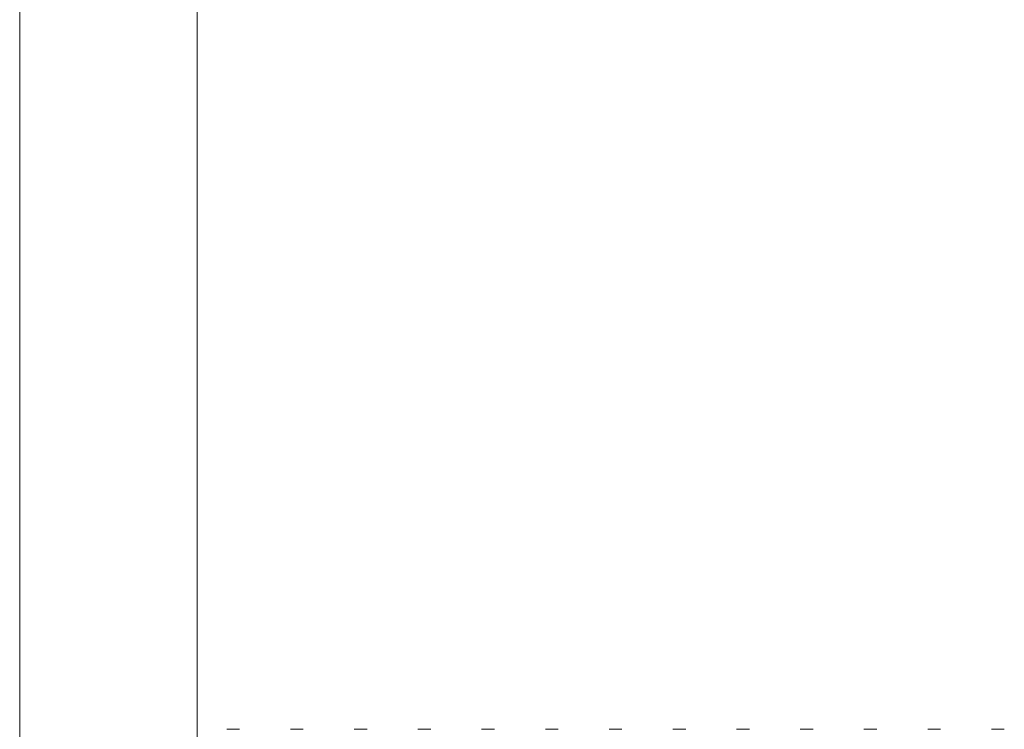
# Model space of a CAD drawing. Units: millimetres. Extents: x -235 to 443, y -198 to 265.
# Drawn here: x -199 to -176, y 189 to 206 of the extents above; entities that cross this region are included whole.
import ezdxf

# ---------------------------------------------------------------- set-up
doc = ezdxf.new("R2010")
doc.units = ezdxf.units.MM

msp = doc.modelspace()

# ---------------------------------------------------------------- linework, layer by layer
at = {"color": 7, "linetype": 'Continuous', "lineweight": 15}
for p, q in [((-194.848, 265.311), (-194.848, 70.811)), ((-193.847, 188.961), (-194.15, 188.961)), ((-192.347, 188.961), (-192.65, 188.961)), ((-190.847, 188.961), (-191.15, 188.961)), ((-189.347, 188.961), (-189.65, 188.961)), ((-187.847, 188.961), (-188.15, 188.961)), ((-186.347, 188.961), (-186.65, 188.961)), ((-184.847, 188.961), (-185.15, 188.961)), ((-183.347, 188.961), (-183.65, 188.961)), ((-181.847, 188.961), (-182.15, 188.961)), ((-180.347, 188.961), (-180.65, 188.961)), ((-178.847, 188.961), (-179.15, 188.961)), ((-177.347, 188.961), (-177.65, 188.961)), ((-175.847, 188.961), (-176.15, 188.961))]:
    msp.add_line(p, q, dxfattribs=at)
at = {"color": 8, "linetype": 'Continuous', "lineweight": 0}
msp.add_line((-199.024, 263.062), (-199.024, 73.06), dxfattribs=at)

doc.saveas('drawing.dxf')
